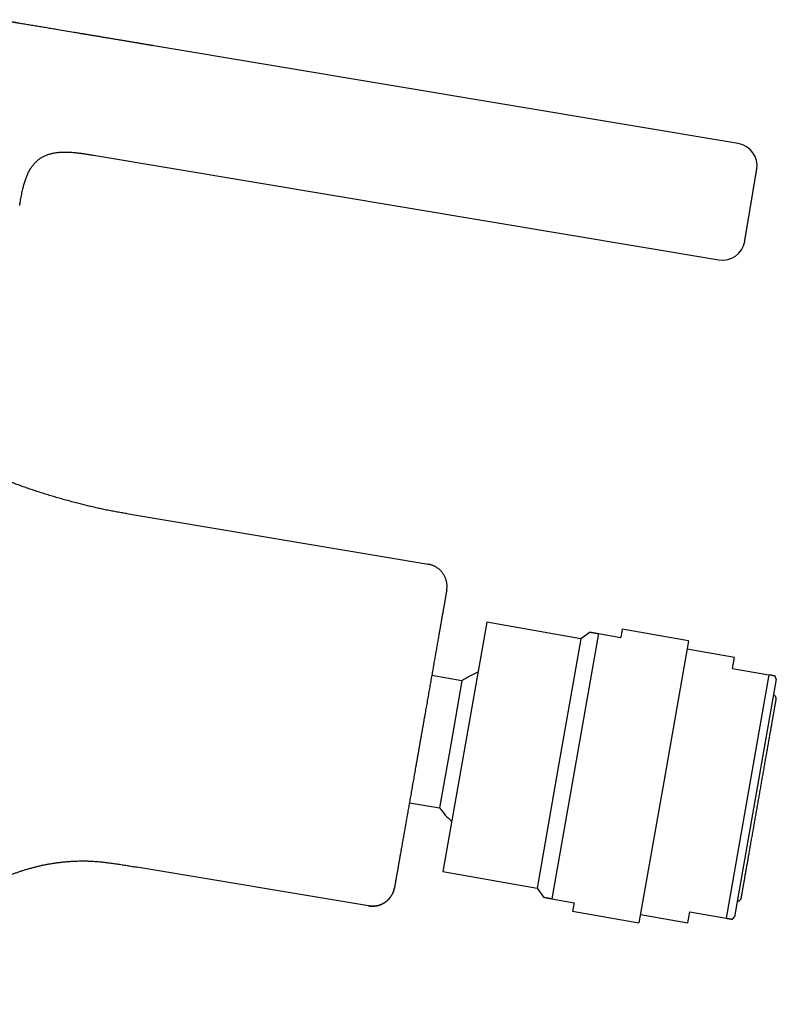
# Model space of a CAD drawing. Units: millimetres. Extents: x 8 to 551, y 12 to 444.
# Drawn here: x 484 to 551, y 349 to 437 of the extents above; entities that cross this region are included whole.
import ezdxf

# ---------------------------------------------------------------- set-up
doc = ezdxf.new("R2010")
doc.units = ezdxf.units.MM

msp = doc.modelspace()

# ---------------------------------------------------------------- linework, layer by layer
at = {"color": 7, "linetype": 'Continuous', "lineweight": 30}
for p, q in [((547.599, 425.939), (495.508, 434.656)), ((490.149, 424.907), (545.866, 415.583)), ((490.149, 424.907), (490.149, 424.907)), ((490.149, 424.907), (490.149, 424.907)), ((483.56, 420.433), (483.568, 420.481)), ((493.071, 392.982), (519.975, 388.48)), ((525.176, 383.313), (523.225, 372.208)), ((533.572, 381.838), (525.176, 383.313)), ((534.412, 382.427), (533.572, 381.838)), ((537.25, 382.689), (537.12, 381.951)), ((543.16, 381.651), (537.25, 382.689)), ((535.15, 382.297), (530.998, 358.659)), ((533.572, 381.838), (531.622, 370.733)), ((535.15, 382.297), (537.12, 381.951)), ((543.16, 381.651), (540.954, 369.094)), ((547.265, 380.169), (543.03, 380.913)), ((547.092, 379.184), (547.265, 380.169)), ((547.092, 379.184), (550.321, 378.617)), ((522.977, 378.09), (520.28, 378.563)), ((522.977, 378.09), (521.982, 372.426)), ((550.321, 378.617), (546.515, 356.948)), ((550.988, 378.246), (547.269, 357.07)), ((550.988, 378.246), (550.889, 378.517)), ((521.982, 372.426), (520.987, 366.763)), ((523.225, 372.208), (521.274, 361.103)), ((531.622, 370.733), (529.671, 359.628)), ((540.954, 369.094), (538.748, 356.536)), ((518.291, 367.237), (520.987, 366.763)), ((514.66, 358.036), (494.014, 361.491)), ((521.274, 361.103), (529.671, 359.628)), ((516.96, 359.663), (516.942, 359.572)), ((529.671, 359.628), (530.259, 358.788)), ((530.998, 358.659), (532.968, 358.313)), ((532.968, 358.313), (532.838, 357.574)), ((532.838, 357.574), (538.748, 356.536)), ((538.878, 357.275), (543.113, 356.531)), ((543.113, 356.531), (543.286, 357.516)), ((543.286, 357.516), (546.515, 356.948)), ((547.083, 356.849), (547.269, 357.07))]:
    msp.add_line(p, q, dxfattribs=at)
for centre, radius, start, end in [((547.269, 423.967), 2, 350.5, 80.5), ((546.196, 417.556), 2, 260.5, 350.5), ((527.46, 371.464), 8, 112.55056, 124.08557), ((527.46, 371.464), 8, 215.98832, 227.52333)]:
    msp.add_arc(centre, radius, start, end, dxfattribs=at)
for points, knots in [([(495.508, 434.657), (495.408, 434.673), (495.207, 434.707), (494.908, 434.757), (494.612, 434.807), (494.315, 434.856), (494.017, 434.906), (493.7, 434.959), (493.365, 435.015), (493.012, 435.074), (492.662, 435.133), (492.352, 435.184), (492.085, 435.229), (491.86, 435.267), (491.639, 435.304), (491.423, 435.34), (491.211, 435.375), (491.009, 435.409), (490.816, 435.441), (490.633, 435.472), (490.456, 435.501), (490.286, 435.53), (490.126, 435.557), (489.978, 435.581), (489.839, 435.605), (489.702, 435.627), (489.565, 435.65), (489.427, 435.673), (489.288, 435.697), (489.067, 435.734), (488.762, 435.785), (488.27, 435.867), (487.673, 435.966), (487.122, 436.059), (486.719, 436.126), (486.467, 436.168), (486.216, 436.21), (485.967, 436.252), (485.72, 436.293), (485.477, 436.333), (485.232, 436.374), (484.984, 436.416), (484.736, 436.457), (484.493, 436.498), (484.258, 436.537), (484.033, 436.575), (483.82, 436.611), (483.617, 436.644), (483.458, 436.671), (483.341, 436.691), (483.262, 436.704), (483.179, 436.718), (483.092, 436.732), (483, 436.748), (482.897, 436.765), (482.781, 436.784), (482.653, 436.806), (482.519, 436.828), (482.379, 436.852), (482.234, 436.876), (482.083, 436.901), (481.928, 436.927), (481.766, 436.954), (481.656, 436.973), (481.6, 436.982)], [0, 0, 0, 0, 0.021754, 0.043174, 0.064479, 0.0858, 0.107203, 0.128696, 0.154106, 0.179508, 0.204776, 0.229764, 0.246191, 0.26238, 0.278289, 0.293874, 0.309096, 0.323919, 0.337497, 0.350664, 0.363395, 0.375668, 0.387465, 0.397761, 0.407652, 0.417464, 0.427332, 0.437253, 0.447224, 0.457241, 0.484994, 0.512987, 0.56332, 0.61369, 0.631925, 0.650081, 0.668139, 0.686077, 0.70387, 0.721347, 0.738443, 0.756801, 0.774687, 0.792101, 0.809046, 0.825529, 0.840503, 0.855091, 0.869307, 0.874792, 0.880385, 0.886322, 0.892598, 0.899207, 0.906142, 0.914888, 0.924086, 0.93373, 0.943814, 0.954334, 0.965094, 0.976282, 0.987911, 1, 1, 1, 1]), ([(483.56, 420.433), (483.574, 420.517), (483.602, 420.685), (483.645, 420.936), (483.69, 421.185), (483.737, 421.431), (483.787, 421.674), (483.836, 421.896), (483.885, 422.097), (483.933, 422.278), (483.984, 422.454), (484.038, 422.627), (484.096, 422.796), (484.157, 422.959), (484.221, 423.115), (484.288, 423.266), (484.359, 423.411), (484.434, 423.552), (484.514, 423.687), (484.597, 423.817), (484.685, 423.941), (484.777, 424.059), (484.874, 424.172), (484.975, 424.279), (485.081, 424.38), (485.191, 424.475), (485.305, 424.564), (485.424, 424.646), (485.547, 424.723), (485.674, 424.794), (485.806, 424.859), (485.942, 424.917), (486.082, 424.97), (486.227, 425.017), (486.375, 425.058), (486.527, 425.093), (486.683, 425.123), (486.842, 425.148), (487.005, 425.167), (487.171, 425.181), (487.341, 425.191), (487.521, 425.195), (487.711, 425.195), (487.911, 425.189), (488.114, 425.179), (488.32, 425.163), (488.529, 425.144), (488.74, 425.12), (488.98, 425.09), (489.25, 425.052), (489.548, 425.006), (489.848, 424.958), (490.049, 424.924), (490.149, 424.907)], [0, 0, 0, 0, 0.026646, 0.053209, 0.079611, 0.105779, 0.131649, 0.157161, 0.176922, 0.196411, 0.215611, 0.234507, 0.253091, 0.271357, 0.288841, 0.306024, 0.322913, 0.339516, 0.35585, 0.37193, 0.387779, 0.403423, 0.418888, 0.434207, 0.449413, 0.464542, 0.47963, 0.494714, 0.509833, 0.525022, 0.540317, 0.555752, 0.571357, 0.587161, 0.603188, 0.619462, 0.635999, 0.652815, 0.66992, 0.687321, 0.705024, 0.723027, 0.743544, 0.764426, 0.78566, 0.807227, 0.829106, 0.851272, 0.873693, 0.904881, 0.936398, 0.968141, 1, 1, 1, 1]), ([(483.581, 420.559), (483.588, 420.601), (483.609, 420.727), (483.645, 420.936), (483.69, 421.185), (483.737, 421.431), (483.787, 421.674), (483.836, 421.896), (483.885, 422.097), (483.933, 422.278), (483.984, 422.454), (484.038, 422.627), (484.096, 422.796), (484.157, 422.959), (484.221, 423.115), (484.288, 423.266), (484.359, 423.411), (484.434, 423.552), (484.514, 423.687), (484.597, 423.817), (484.685, 423.941), (484.777, 424.059), (484.874, 424.172), (484.975, 424.279), (485.081, 424.38), (485.191, 424.475), (485.305, 424.564), (485.424, 424.646), (485.547, 424.723), (485.674, 424.794), (485.806, 424.859), (485.942, 424.917), (486.082, 424.97), (486.227, 425.017), (486.375, 425.058), (486.527, 425.093), (486.683, 425.123), (486.842, 425.148), (487.005, 425.167), (487.171, 425.181), (487.341, 425.191), (487.521, 425.195), (487.711, 425.195), (487.911, 425.189), (488.114, 425.179), (488.32, 425.163), (488.529, 425.144), (488.74, 425.12), (488.98, 425.09), (489.25, 425.052), (489.548, 425.006), (489.848, 424.958), (490.049, 424.924), (490.149, 424.907)], [0, 0, 0, 0, 0.013503, 0.040424, 0.067182, 0.093704, 0.119922, 0.145778, 0.165806, 0.185559, 0.205017, 0.224169, 0.243004, 0.261517, 0.279237, 0.296652, 0.313769, 0.330597, 0.34715, 0.363448, 0.379511, 0.395366, 0.41104, 0.426566, 0.441978, 0.45731, 0.472602, 0.48789, 0.503212, 0.518607, 0.534108, 0.549751, 0.565567, 0.581584, 0.597828, 0.614322, 0.631082, 0.648125, 0.665461, 0.683098, 0.701039, 0.719285, 0.74008, 0.761244, 0.782764, 0.804623, 0.826798, 0.849262, 0.871987, 0.903596, 0.935539, 0.967711, 1, 1, 1, 1]), ([(548.168, 417.226), (548.169, 417.227), (548.169, 417.228), (548.171, 417.239), (548.174, 417.256), (548.178, 417.281), (548.183, 417.313), (548.189, 417.351), (548.197, 417.397), (548.205, 417.443), (548.212, 417.487), (548.219, 417.525), (548.225, 417.566), (548.233, 417.609), (548.24, 417.654), (548.248, 417.702), (548.259, 417.764), (548.272, 417.843), (548.289, 417.943), (548.306, 418.05), (548.324, 418.156), (548.341, 418.259), (548.358, 418.358), (548.375, 418.459), (548.392, 418.564), (548.412, 418.68), (548.433, 418.809), (548.457, 418.952), (548.482, 419.099), (548.503, 419.227), (548.521, 419.331), (548.534, 419.411), (548.548, 419.492), (548.561, 419.573), (548.575, 419.655), (548.589, 419.737), (548.602, 419.819), (548.619, 419.918), (548.638, 420.033), (548.66, 420.165), (548.683, 420.298), (548.706, 420.438), (548.73, 420.583), (548.756, 420.734), (548.781, 420.884), (548.805, 421.033), (548.83, 421.179), (548.854, 421.325), (548.879, 421.469), (548.899, 421.594), (548.917, 421.699), (548.931, 421.785), (548.946, 421.869), (548.959, 421.952), (548.973, 422.034), (548.986, 422.114), (549.003, 422.212), (549.022, 422.326), (549.044, 422.455), (549.064, 422.58), (549.083, 422.691), (549.1, 422.79), (549.114, 422.877), (549.128, 422.96), (549.141, 423.038), (549.155, 423.118), (549.168, 423.198), (549.181, 423.277), (549.193, 423.349), (549.202, 423.403), (549.209, 423.442), (549.213, 423.471), (549.218, 423.497), (549.222, 423.52), (549.225, 423.542), (549.229, 423.561), (549.232, 423.579), (549.235, 423.596), (549.237, 423.613), (549.24, 423.627), (549.241, 423.635), (549.241, 423.636), (549.241, 423.637)], [0, 0, 0, 0, 0.015122, 0.030141, 0.045091, 0.060006, 0.074919, 0.089864, 0.104876, 0.119986, 0.129384, 0.138733, 0.148041, 0.157316, 0.166565, 0.175798, 0.185021, 0.201163, 0.217345, 0.233609, 0.249999, 0.263141, 0.276194, 0.289179, 0.302117, 0.315032, 0.331174, 0.347355, 0.36362, 0.38001, 0.388496, 0.396945, 0.405363, 0.413756, 0.422129, 0.430488, 0.438839, 0.447189, 0.460319, 0.473483, 0.486702, 0.500001, 0.515128, 0.530151, 0.545104, 0.560019, 0.574932, 0.589875, 0.604882, 0.619986, 0.629384, 0.638733, 0.648041, 0.657316, 0.666565, 0.675798, 0.685021, 0.701163, 0.717345, 0.733609, 0.749999, 0.763141, 0.776194, 0.789179, 0.802117, 0.815032, 0.831174, 0.847355, 0.86362, 0.88001, 0.888492, 0.896939, 0.905355, 0.913745, 0.922117, 0.930475, 0.938826, 0.947176, 0.960307, 0.973474, 0.986697, 1, 1, 1, 1]), ([(493.071, 392.983), (492.912, 393.009), (492.594, 393.062), (492.119, 393.145), (491.65, 393.235), (491.185, 393.329), (490.727, 393.426), (490.276, 393.527), (489.833, 393.63), (489.393, 393.736), (488.93, 393.852), (488.445, 393.978), (487.938, 394.115), (487.438, 394.254), (486.943, 394.396), (486.455, 394.539), (485.961, 394.688), (485.463, 394.844), (484.962, 395.007), (484.467, 395.172), (484.014, 395.329), (483.601, 395.476), (483.229, 395.613), (482.861, 395.752), (482.523, 395.884), (482.213, 396.01), (481.931, 396.128), (481.652, 396.248), (481.377, 396.371), (481.107, 396.497), (480.843, 396.626), (480.583, 396.759), (480.355, 396.884), (480.212, 396.965), (480.154, 396.998)], [0, 0, 0, 0, 0.035736, 0.071213, 0.1064293, 0.1413774, 0.1760499, 0.2098412, 0.2433827, 0.2766883, 0.309765, 0.3488063, 0.3874425, 0.4256898, 0.4635665, 0.501068, 0.5381933, 0.5774754, 0.616331, 0.6547446, 0.6927175, 0.722247, 0.7514913, 0.780432, 0.8090665, 0.8317593, 0.8542685, 0.8766098, 0.8988011, 0.9208604, 0.9424146, 0.9638782, 0.985283, 1, 1, 1, 1]), ([(521.615, 386.161), (521.62, 386.195), (521.631, 386.263), (521.641, 386.367), (521.646, 386.474), (521.645, 386.582), (521.638, 386.692), (521.624, 386.803), (521.605, 386.91), (521.581, 387.012), (521.553, 387.11), (521.52, 387.206), (521.482, 387.301), (521.438, 387.395), (521.39, 387.487), (521.337, 387.576), (521.279, 387.663), (521.216, 387.746), (521.15, 387.826), (521.08, 387.902), (521.006, 387.974), (520.929, 388.042), (520.849, 388.106), (520.766, 388.164), (520.678, 388.221), (520.584, 388.275), (520.483, 388.324), (520.382, 388.368), (520.28, 388.405), (520.178, 388.436), (520.077, 388.461), (520.009, 388.474), (519.975, 388.48)], [0, 0, 0, 0, 0.032454, 0.065565, 0.099305, 0.133643, 0.168545, 0.203968, 0.23987, 0.271638, 0.303699, 0.336016, 0.368549, 0.401256, 0.434096, 0.467025, 0.499999, 0.532972, 0.565901, 0.598741, 0.631449, 0.663982, 0.696299, 0.72836, 0.760129, 0.79603, 0.831454, 0.866356, 0.900694, 0.934435, 0.967545, 1, 1, 1, 1]), ([(521.615, 386.161), (521.615, 386.161), (521.615, 386.159), (521.613, 386.148), (521.61, 386.131), (521.605, 386.107), (521.6, 386.075), (521.593, 386.037), (521.586, 385.994), (521.577, 385.945), (521.567, 385.89), (521.557, 385.829), (521.545, 385.762), (521.532, 385.689), (521.518, 385.61), (521.503, 385.526), (521.487, 385.435), (521.47, 385.338), (521.453, 385.237), (521.434, 385.131), (521.414, 385.019), (521.393, 384.9), (521.372, 384.776), (521.349, 384.645), (521.325, 384.509), (521.3, 384.367), (521.274, 384.221), (521.248, 384.071), (521.221, 383.916), (521.193, 383.757), (521.164, 383.591), (521.133, 383.42), (521.102, 383.242), (521.07, 383.059), (521.037, 382.872), (521.003, 382.68), (520.969, 382.483), (520.933, 382.278), (520.895, 382.064), (520.856, 381.841), (520.816, 381.614), (520.775, 381.382), (520.734, 381.145), (520.692, 380.909), (520.651, 380.673), (520.61, 380.439), (520.568, 380.201), (520.525, 379.959), (520.482, 379.714), (520.439, 379.466), (520.395, 379.215), (520.35, 378.961), (520.305, 378.704), (520.26, 378.446), (520.214, 378.187), (520.168, 377.927), (520.122, 377.665), (520.076, 377.399), (520.028, 377.129), (519.98, 376.856), (519.932, 376.581), (519.883, 376.304), (519.835, 376.027), (519.786, 375.751), (519.738, 375.475), (519.689, 375.197), (519.64, 374.917), (519.59, 374.634), (519.54, 374.349), (519.49, 374.062), (519.439, 373.775), (519.389, 373.488), (519.338, 373.2), (519.287, 372.907), (519.234, 372.608), (519.181, 372.303), (519.127, 371.999), (519.074, 371.696), (519.021, 371.393), (518.969, 371.096), (518.918, 370.806), (518.868, 370.523), (518.818, 370.241), (518.769, 369.961), (518.72, 369.682), (518.671, 369.404), (518.623, 369.128), (518.575, 368.853), (518.527, 368.581), (518.48, 368.312), (518.433, 368.047), (518.387, 367.786), (518.342, 367.527), (518.296, 367.269), (518.251, 367.012), (518.206, 366.756), (518.162, 366.503), (518.118, 366.254), (518.075, 366.008), (518.033, 365.768), (517.991, 365.532), (517.95, 365.299), (517.91, 365.069), (517.87, 364.84), (517.83, 364.614), (517.791, 364.391), (517.752, 364.173), (517.715, 363.959), (517.678, 363.749), (517.641, 363.539), (517.604, 363.33), (517.568, 363.122), (517.532, 362.919), (517.498, 362.722), (517.464, 362.53), (517.432, 362.347), (517.401, 362.173), (517.372, 362.007), (517.344, 361.847), (517.317, 361.691), (517.29, 361.541), (517.265, 361.396), (517.24, 361.257), (517.217, 361.123), (517.194, 360.995), (517.173, 360.873), (517.152, 360.757), (517.133, 360.648), (517.115, 360.544), (517.098, 360.445), (517.081, 360.351), (517.066, 360.263), (517.051, 360.18), (517.038, 360.104), (517.025, 360.033), (517.014, 359.97), (517.004, 359.912), (516.995, 359.86), (516.987, 359.814), (516.98, 359.774), (516.974, 359.74), (516.969, 359.712), (516.965, 359.69), (516.962, 359.675), (516.961, 359.665), (516.96, 359.664), (516.96, 359.663)], [0, 0, 0, 0, 0.007317, 0.014635, 0.021952, 0.029269, 0.036587, 0.043904, 0.050803, 0.057703, 0.064602, 0.071501, 0.078401, 0.0853, 0.0922, 0.099099, 0.105998, 0.112897, 0.119673, 0.126448, 0.133224, 0.14, 0.146899, 0.153798, 0.160698, 0.167597, 0.174497, 0.181273, 0.188049, 0.194825, 0.201601, 0.208515, 0.215429, 0.222342, 0.229256, 0.23617, 0.243084, 0.249998, 0.257315, 0.264632, 0.27195, 0.279268, 0.286586, 0.293904, 0.300803, 0.307703, 0.314603, 0.321502, 0.328401, 0.3353, 0.342199, 0.349098, 0.355997, 0.362896, 0.369672, 0.376448, 0.383225, 0.390001, 0.3969, 0.4038, 0.410699, 0.417598, 0.424497, 0.431273, 0.438049, 0.444824, 0.4516, 0.458513, 0.465427, 0.472341, 0.479255, 0.486169, 0.493084, 0.499998, 0.507316, 0.514634, 0.521952, 0.529269, 0.536587, 0.543904, 0.550803, 0.557702, 0.564601, 0.5715, 0.578399, 0.585298, 0.592198, 0.599097, 0.605996, 0.612896, 0.619672, 0.626448, 0.633224, 0.64, 0.646899, 0.653799, 0.660698, 0.667597, 0.674496, 0.681272, 0.688048, 0.694824, 0.7016, 0.708514, 0.715429, 0.722343, 0.729257, 0.736171, 0.743085, 0.749999, 0.757316, 0.764634, 0.771951, 0.779268, 0.786586, 0.793904, 0.800803, 0.807703, 0.814602, 0.821502, 0.828401, 0.8353, 0.842199, 0.849098, 0.855997, 0.862896, 0.869672, 0.876448, 0.883224, 0.89, 0.896899, 0.903798, 0.910697, 0.917597, 0.924496, 0.931271, 0.938047, 0.944823, 0.951599, 0.958513, 0.965428, 0.972342, 0.979257, 0.986171, 0.993086, 1, 1, 1, 1]), ([(534.412, 382.427), (534.412, 382.426), (534.413, 382.426), (534.42, 382.425), (534.431, 382.423), (534.446, 382.42), (534.466, 382.417), (534.489, 382.413), (534.514, 382.409), (534.54, 382.404), (534.565, 382.4), (534.593, 382.395), (534.633, 382.388), (534.687, 382.378), (534.753, 382.367), (534.817, 382.355), (534.877, 382.345), (534.95, 382.332), (535.04, 382.316), (535.114, 382.303), (535.15, 382.297)], [0, 0, 0, 0, 0.056489, 0.108048, 0.15961, 0.211169, 0.262888, 0.314611, 0.36633, 0.405341, 0.444351, 0.483388, 0.522426, 0.599229, 0.676078, 0.730005, 0.783936, 0.837864, 0.918932, 1, 1, 1, 1]), ([(550.889, 378.517), (550.889, 378.517), (550.888, 378.517), (550.882, 378.518), (550.872, 378.52), (550.858, 378.522), (550.839, 378.526), (550.814, 378.53), (550.78, 378.536), (550.735, 378.544), (550.683, 378.553), (550.624, 378.563), (550.558, 378.575), (550.485, 378.588), (550.407, 378.602), (550.349, 378.612), (550.321, 378.617)], [0, 0, 0, 0, 0.055813, 0.114405, 0.172994, 0.231697, 0.290403, 0.349107, 0.430205, 0.511303, 0.592516, 0.67373, 0.755253, 0.836777, 0.918388, 1, 1, 1, 1]), ([(549.424, 367.606), (549.438, 367.687), (549.467, 367.848), (549.509, 368.09), (549.552, 368.332), (549.594, 368.573), (549.636, 368.813), (549.678, 369.053), (549.72, 369.292), (549.763, 369.533), (549.805, 369.776), (549.848, 370.021), (549.891, 370.264), (549.933, 370.505), (549.975, 370.743), (550.016, 370.976), (550.056, 371.202), (550.094, 371.422), (550.132, 371.639), (550.17, 371.853), (550.207, 372.063), (550.243, 372.271), (550.279, 372.475), (550.315, 372.678), (550.351, 372.881), (550.386, 373.082), (550.42, 373.278), (550.454, 373.47), (550.487, 373.657), (550.519, 373.837), (550.549, 374.009), (550.578, 374.173), (550.606, 374.332), (550.633, 374.486), (550.659, 374.634), (550.684, 374.778), (550.708, 374.916), (550.732, 375.051), (550.755, 375.182), (550.777, 375.309), (550.798, 375.429), (550.818, 375.543), (550.837, 375.65), (550.855, 375.749), (550.871, 375.841), (550.885, 375.924), (550.899, 376.001), (550.911, 376.072), (550.923, 376.136), (550.933, 376.194), (550.942, 376.246), (550.95, 376.292), (550.957, 376.331), (550.962, 376.364), (550.967, 376.39), (550.97, 376.408), (550.972, 376.419), (550.972, 376.421), (550.973, 376.421)], [0, 0, 0, 0, 0.017519, 0.035008, 0.052482, 0.069954, 0.087437, 0.104944, 0.122488, 0.140022, 0.158352, 0.176663, 0.194967, 0.213282, 0.231623, 0.250004, 0.26753, 0.285025, 0.3025, 0.31997, 0.337448, 0.354946, 0.372479, 0.39001, 0.408338, 0.426645, 0.444945, 0.463255, 0.481589, 0.499962, 0.517484, 0.534976, 0.552452, 0.569924, 0.587405, 0.60491, 0.622451, 0.639987, 0.658321, 0.676634, 0.694942, 0.71326, 0.731603, 0.749986, 0.767519, 0.78502, 0.802501, 0.819976, 0.837459, 0.854962, 0.872499, 0.890035, 0.908368, 0.926678, 0.944981, 0.963293, 0.981627, 1, 1, 1, 1]), ([(550.973, 376.421), (550.974, 376.43), (550.976, 376.446), (550.978, 376.467), (550.979, 376.483), (550.979, 376.497), (550.978, 376.509), (550.977, 376.522), (550.976, 376.535), (550.973, 376.556), (550.968, 376.585), (550.957, 376.62), (550.946, 376.65), (550.934, 376.674), (550.922, 376.696), (550.907, 376.72), (550.887, 376.746), (550.864, 376.771), (550.838, 376.796), (550.809, 376.818), (550.777, 376.838), (550.755, 376.849), (550.744, 376.854)], [0, 0, 0, 0, 0.049866, 0.090165, 0.120862, 0.143786, 0.166794, 0.190775, 0.215728, 0.24165, 0.312803, 0.382817, 0.451548, 0.492352, 0.538362, 0.592244, 0.654011, 0.723689, 0.787837, 0.857541, 0.932824, 1, 1, 1, 1]), ([(547.875, 358.79), (547.876, 358.791), (547.876, 358.792), (547.878, 358.802), (547.88, 358.819), (547.885, 358.842), (547.89, 358.872), (547.896, 358.909), (547.904, 358.952), (547.913, 359.002), (547.923, 359.06), (547.934, 359.126), (547.947, 359.199), (547.961, 359.28), (547.977, 359.367), (547.993, 359.459), (548.01, 359.557), (548.028, 359.659), (548.047, 359.766), (548.067, 359.88), (548.088, 360), (548.11, 360.125), (548.133, 360.256), (548.157, 360.395), (548.183, 360.542), (548.21, 360.697), (548.238, 360.857), (548.268, 361.023), (548.298, 361.195), (548.328, 361.369), (548.359, 361.546), (548.391, 361.724), (548.423, 361.906), (548.456, 362.093), (548.489, 362.284), (548.524, 362.48), (548.559, 362.679), (548.595, 362.885), (548.632, 363.098), (548.671, 363.318), (548.71, 363.541), (548.75, 363.768), (548.79, 363.998), (548.831, 364.228), (548.871, 364.457), (548.911, 364.685), (548.951, 364.914), (548.992, 365.146), (549.033, 365.379), (549.074, 365.615), (549.116, 365.852), (549.158, 366.094), (549.202, 366.341), (549.246, 366.593), (549.29, 366.845), (549.335, 367.098), (549.379, 367.352), (549.409, 367.521), (549.424, 367.606)], [0, 0, 0, 0, 0.017521, 0.035012, 0.052486, 0.069957, 0.087438, 0.104942, 0.122483, 0.140016, 0.158347, 0.176659, 0.194966, 0.213284, 0.231628, 0.250014, 0.267544, 0.285044, 0.302525, 0.32, 0.337484, 0.35499, 0.37253, 0.390067, 0.4084, 0.426711, 0.445016, 0.463328, 0.481663, 0.500038, 0.517559, 0.535049, 0.552522, 0.569991, 0.587469, 0.604969, 0.622504, 0.640033, 0.658359, 0.676665, 0.694967, 0.713279, 0.731617, 0.749996, 0.767525, 0.785021, 0.8025, 0.819973, 0.837454, 0.854956, 0.872493, 0.89004, 0.908383, 0.926699, 0.945004, 0.963312, 0.981639, 1, 1, 1, 1]), ([(471.864, 349.276), (471.898, 349.383), (471.965, 349.595), (472.073, 349.907), (472.183, 350.213), (472.297, 350.512), (472.415, 350.803), (472.535, 351.088), (472.654, 351.357), (472.772, 351.613), (472.888, 351.855), (473.006, 352.091), (473.126, 352.321), (473.246, 352.546), (473.375, 352.779), (473.514, 353.019), (473.662, 353.266), (473.81, 353.505), (473.958, 353.736), (474.106, 353.958), (474.252, 354.171), (474.397, 354.376), (474.541, 354.573), (474.688, 354.768), (474.837, 354.961), (474.988, 355.151), (475.137, 355.333), (475.284, 355.508), (475.428, 355.676), (475.567, 355.833), (475.701, 355.981), (475.828, 356.119), (475.953, 356.251), (476.074, 356.378), (476.193, 356.498), (476.307, 356.613), (476.418, 356.723), (476.525, 356.827), (476.629, 356.926), (476.73, 357.02), (476.83, 357.114), (476.935, 357.209), (477.044, 357.307), (477.163, 357.412), (477.29, 357.523), (477.428, 357.64), (477.572, 357.76), (477.723, 357.884), (477.881, 358.01), (478.044, 358.137), (478.209, 358.264), (478.379, 358.391), (478.555, 358.519), (478.738, 358.649), (478.928, 358.781), (479.124, 358.914), (479.328, 359.049), (479.54, 359.184), (479.758, 359.32), (479.983, 359.455), (480.214, 359.59), (480.45, 359.724), (480.695, 359.858), (480.943, 359.989), (481.196, 360.118), (481.453, 360.245), (481.718, 360.37), (481.989, 360.493), (482.268, 360.614), (482.549, 360.731), (482.831, 360.843), (483.115, 360.95), (483.405, 361.054), (483.702, 361.155), (483.996, 361.249), (484.287, 361.337), (484.575, 361.419), (484.868, 361.497), (485.166, 361.571), (485.47, 361.64), (485.779, 361.705), (486.085, 361.764), (486.387, 361.816), (486.684, 361.863), (486.986, 361.905), (487.292, 361.941), (487.603, 361.974), (487.811, 361.991), (487.916, 361.999)], [0, 0, 0, 0, 0.015471, 0.030688, 0.045653, 0.060363, 0.074821, 0.089026, 0.102978, 0.115548, 0.127906, 0.140053, 0.15199, 0.163717, 0.175233, 0.188775, 0.202016, 0.214956, 0.227595, 0.239935, 0.251762, 0.2633, 0.274549, 0.285509, 0.297021, 0.308197, 0.319037, 0.329541, 0.339709, 0.349542, 0.358506, 0.367172, 0.37554, 0.383609, 0.391381, 0.398855, 0.406032, 0.41291, 0.419491, 0.425775, 0.431977, 0.43847, 0.445254, 0.45233, 0.460298, 0.468606, 0.477254, 0.486241, 0.495569, 0.505236, 0.514663, 0.524391, 0.534422, 0.544755, 0.555391, 0.566329, 0.577571, 0.589116, 0.600964, 0.613115, 0.625344, 0.637865, 0.650679, 0.663786, 0.676699, 0.689885, 0.703343, 0.717073, 0.731075, 0.74535, 0.759058, 0.773008, 0.7872, 0.801633, 0.816308, 0.829857, 0.843605, 0.857553, 0.871699, 0.886045, 0.90059, 0.915335, 0.929026, 0.942884, 0.956909, 0.971103, 0.985467, 1, 1, 1, 1]), ([(487.916, 361.999), (488.023, 362.007), (488.235, 362.022), (488.555, 362.037), (488.875, 362.046), (489.195, 362.049), (489.516, 362.045), (489.83, 362.035), (490.138, 362.018), (490.439, 361.997), (490.741, 361.97), (491.042, 361.938), (491.391, 361.897), (491.789, 361.845), (492.235, 361.78), (492.681, 361.711), (493.126, 361.64), (493.57, 361.566), (493.866, 361.516), (494.014, 361.491)], [0, 0, 0, 0, 0.052129, 0.104275, 0.156435, 0.20861, 0.260799, 0.313004, 0.362245, 0.411509, 0.460803, 0.510125, 0.55947, 0.632925, 0.706375, 0.779804, 0.853216, 0.926614, 1, 1, 1, 1]), ([(514.661, 358.041), (514.701, 358.035), (514.779, 358.023), (514.897, 358.015), (515.012, 358.013), (515.124, 358.017), (515.232, 358.027), (515.336, 358.043), (515.435, 358.063), (515.529, 358.086), (515.617, 358.113), (515.699, 358.142), (515.775, 358.173), (515.844, 358.204), (515.907, 358.235), (515.964, 358.265), (516.016, 358.296), (516.067, 358.327), (516.116, 358.36), (516.165, 358.394), (516.227, 358.44), (516.301, 358.501), (516.385, 358.578), (516.461, 358.656), (516.53, 358.734), (516.591, 358.812), (516.648, 358.891), (516.699, 358.971), (516.744, 359.049), (516.784, 359.126), (516.819, 359.201), (516.852, 359.278), (516.881, 359.358), (516.902, 359.422), (516.915, 359.465), (516.921, 359.487), (516.926, 359.507), (516.93, 359.523), (516.933, 359.535), (516.935, 359.544), (516.937, 359.551), (516.939, 359.558), (516.94, 359.565), (516.942, 359.573), (516.944, 359.582), (516.946, 359.591), (516.948, 359.601), (516.95, 359.611), (516.952, 359.621), (516.954, 359.631), (516.956, 359.638), (516.956, 359.641)], [0, 0, 0, 0, 0.035855, 0.071057, 0.105477, 0.138991, 0.171484, 0.202851, 0.232997, 0.261838, 0.289301, 0.315322, 0.33985, 0.36284, 0.383432, 0.40255, 0.420279, 0.437833, 0.455562, 0.473456, 0.491509, 0.524984, 0.558908, 0.593218, 0.62272, 0.652415, 0.681699, 0.709861, 0.736893, 0.762799, 0.787584, 0.811285, 0.837492, 0.863742, 0.87144, 0.878424, 0.884199, 0.88947, 0.893185, 0.895461, 0.89806, 0.901122, 0.904737, 0.910501, 0.917414, 0.925514, 0.936839, 0.949936, 0.964823, 0.981509, 1, 1, 1, 1]), ([(516.907, 359.439), (516.9, 359.415), (516.882, 359.357), (516.849, 359.267), (516.807, 359.169), (516.759, 359.073), (516.706, 358.979), (516.647, 358.887), (516.582, 358.796), (516.511, 358.708), (516.434, 358.623), (516.352, 358.543), (516.265, 358.466), (516.174, 358.395), (516.078, 358.329), (515.979, 358.269), (515.877, 358.215), (515.773, 358.167), (515.666, 358.126), (515.559, 358.09), (515.45, 358.062), (515.341, 358.039), (515.229, 358.022), (515.114, 358.012), (514.997, 358.008), (514.882, 358.011), (514.77, 358.02), (514.697, 358.031), (514.66, 358.036)], [0, 0, 0, 0, 0.025789, 0.062251, 0.099292, 0.136195, 0.173575, 0.211385, 0.249575, 0.288881, 0.328467, 0.36827, 0.408227, 0.448271, 0.488334, 0.52835, 0.568252, 0.607975, 0.647453, 0.686627, 0.725437, 0.763827, 0.801748, 0.842859, 0.883287, 0.922982, 0.961898, 1, 1, 1, 1]), ([(530.998, 358.659), (530.972, 358.663), (530.919, 358.673), (530.845, 358.686), (530.774, 358.698), (530.708, 358.71), (530.645, 358.721), (530.591, 358.73), (530.546, 358.738), (530.507, 358.745), (530.471, 358.751), (530.438, 358.757), (530.408, 358.762), (530.38, 358.767), (530.355, 358.772), (530.33, 358.776), (530.307, 358.78), (530.286, 358.784), (530.271, 358.786), (530.262, 358.788), (530.259, 358.789), (530.26, 358.788), (530.26, 358.788)], [0, 0, 0, 0, 0.057638, 0.115279, 0.172916, 0.230692, 0.288472, 0.346247, 0.3898, 0.433352, 0.476939, 0.520526, 0.563552, 0.606578, 0.649641, 0.692705, 0.753202, 0.813706, 0.874203, 0.934962, 0.99573, 1, 1, 1, 1]), ([(547.513, 358.461), (547.521, 358.462), (547.54, 358.463), (547.57, 358.469), (547.602, 358.478), (547.631, 358.488), (547.657, 358.5), (547.681, 358.513), (547.703, 358.526), (547.723, 358.54), (547.747, 358.56), (547.775, 358.586), (547.802, 358.62), (547.822, 358.649), (547.835, 358.672), (547.843, 358.688), (547.851, 358.706), (547.859, 358.727), (547.868, 358.756), (547.873, 358.778), (547.875, 358.79)], [0, 0, 0, 0, 0.044518, 0.111739, 0.173115, 0.22866, 0.287641, 0.338289, 0.384342, 0.431335, 0.479329, 0.56155, 0.646434, 0.726077, 0.762393, 0.796352, 0.828981, 0.872136, 0.929164, 1, 1, 1, 1]), ([(514.661, 358.041), (514.661, 358.041), (514.66, 358.037), (514.66, 358.037), (514.66, 358.036)], [0, 0, 0, 0, 0.0475593, 1, 1, 1, 1]), ([(546.515, 356.948), (546.544, 356.943), (546.602, 356.933), (546.682, 356.919), (546.755, 356.906), (546.822, 356.894), (546.882, 356.884), (546.935, 356.875), (546.98, 356.867), (547.005, 356.862), (547.027, 356.858), (547.047, 356.855), (547.068, 356.851), (547.08, 356.849), (547.084, 356.848), (547.083, 356.849), (547.083, 356.849)], [0, 0, 0, 0, 0.083039, 0.166077, 0.249204, 0.332331, 0.415375, 0.498418, 0.581583, 0.664746, 0.666312, 0.748969, 0.831627, 0.914426, 0.997225, 1, 1, 1, 1])]:
    msp.add_open_spline(points, degree=3, knots=knots, dxfattribs=at)

doc.saveas('drawing.dxf')
